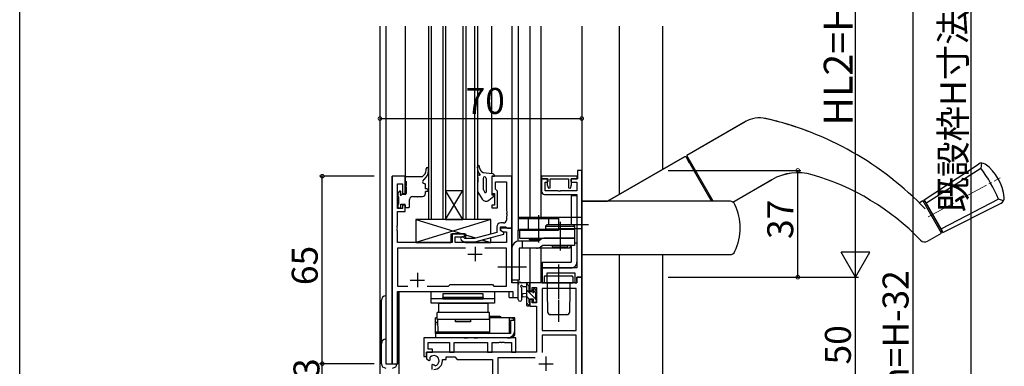
# Model space of a CAD drawing. Extents: x 0 to 1587, y 0 to 1128.
# Drawn here: x 6 to 347, y 390 to 510 of the extents above; entities that cross this region are included whole.
import ezdxf

# ---------------------------------------------------------------- set-up
doc = ezdxf.new("R2010")
doc.units = 0
doc.linetypes.add('YCENTER_1', pattern=[13, 10, -1, 1, -1])
doc.linetypes.add('YHIDDEN_1', pattern=[4, 3, -1])
for name, color, linetype in [('YKK_11', 7, 'CONTINUOUS'), ('YKK_12', 2, 'CONTINUOUS'), ('YKK_13', 4, 'CONTINUOUS'), ('YKK_D', 6, 'CONTINUOUS'), ('YKK_ZWAK', 7, 'CONTINUOUS')]:
    doc.layers.add(name, color=color, linetype=linetype)
doc.styles.get("Standard").update_dxf_attribs({"font": 'ROMANS.SHX', "bigfont": 'EXTFONT.SHX'})

# ---------------------------------------------------------------- blocks, each defined once
blk = doc.blocks.new('A201')
at = {"layer": 'YKK_ZWAK', "color": 254, "linetype": 'Continuous'}
blk.add_line((21.000001, 34.999501), (21.000001, 409.99951), dxfattribs=at)

msp = doc.modelspace()

# ---------------------------------------------------------------- linework, layer by layer
at = {"layer": 'YKK_11', "color": 0, "linetype": 'ByBlock', "lineweight": -2}
for p, q in [((200.6, 457.8), (199.2, 457.8)), ((199.2, 457.8), (199.2, 454.9)), ((200.6, 420.8), (200.6, 457.8)), ((134.8, 455.8), (134.8, 390.8)), ((139.4, 455.8), (134.8, 455.8)), ((139.4, 449.8), (139.4, 455.8)), ((176.4, 455.8), (169.4, 455.8)), ((169.4, 455.8), (169.4, 449.8)), ((176.4, 437.8), (176.4, 455.8)), ((199, 455.8), (186.7, 455.8)), ((186.7, 455.8), (186.7, 454.9)), ((188.7, 454.9), (186.7, 454.9)), ((186.7, 454.9), (186.7, 450.5)), ((186.7, 454.9), (188.8, 454.9)), ((188.7, 453.7), (188.7, 454.9)), ((188.8, 454.9), (188.8, 454.01)), ((189.7, 451.77), (189.7, 454.9)), ((189.7, 454.9), (196, 454.9)), ((196, 454.9), (196, 451.77)), ((196.9, 454.01), (196.9, 454.9)), ((196.9, 454.9), (199, 454.9)), ((199.2, 454.9), (197, 454.9)), ((197, 454.9), (197, 453.7)), ((199, 454.9), (199, 455.8)), ((136.73, 444.6), (136.73, 453.1)), ((136.73, 453.1), (138.4, 453.1)), ((138.4, 453.1), (138.4, 449.8)), ((170.7, 451.3), (170.7, 453.87)), ((170.7, 453.87), (174.47, 453.87)), ((170.9, 451.1), (170.7, 451.3)), ((171.4, 450.6), (170.9, 451.1)), ((174.47, 453.87), (174.47, 443.76)), ((187.9, 450.7), (187.9, 453.7)), ((187.9, 453.7), (188.7, 453.7)), ((188.8, 454.01), (188.61, 453.73)), ((188.61, 453.73), (188.61, 452.84)), ((188.61, 452.84), (189.04, 451.65)), ((189.04, 451.65), (189.7, 451.77)), ((196, 451.77), (196.67, 451.65)), ((196.67, 451.65), (197.11, 452.85)), ((197.1, 453.73), (196.9, 454.01)), ((197, 453.7), (198.9, 453.7)), ((197.11, 452.85), (197.1, 453.73)), ((198.9, 453.7), (198.9, 450.7)), ((138.4, 449.8), (139.4, 449.8)), ((169.4, 449.8), (170.4, 449.8)), ((170.4, 449.8), (170.4, 445.8)), ((171.4, 444.8), (171.4, 450.6)), ((187.7, 449.5), (198.9, 449.5)), ((192.34, 450.7), (187.9, 450.7)), ((192.53, 450.58), (192.34, 450.7)), ((193.08, 450.58), (192.53, 450.58)), ((193.26, 450.7), (193.08, 450.58)), ((198.9, 450.7), (193.26, 450.7)), ((198.9, 449.5), (198.9, 424)), ((138.4, 444.6), (136.73, 444.6)), ((139.4, 445.8), (138.4, 445.8)), ((138.4, 445.8), (138.4, 444.6)), ((139.4, 443.6), (139.4, 445.8)), ((170.4, 445.8), (169.4, 445.8)), ((169.4, 445.8), (169.4, 444.8)), ((169.4, 444.8), (171.4, 444.8)), ((136.73, 438.76), (136.73, 443.6)), ((136.73, 443.6), (139.4, 443.6)), ((174.47, 443.76), (174.59, 443.58)), ((174.59, 443.03), (174.47, 442.84)), ((174.47, 442.84), (174.47, 442.76)), ((174.47, 442.76), (174.59, 442.58)), ((174.59, 442.03), (174.47, 441.84)), ((174.47, 441.84), (174.47, 440.6)), ((174.59, 443.58), (174.59, 443.03)), ((174.59, 442.58), (174.59, 442.03)), ((136.61, 438.58), (136.73, 438.76)), ((136.61, 438.03), (136.61, 438.58)), ((136.73, 437.84), (136.61, 438.03)), ((136.61, 437.58), (136.73, 437.76)), ((136.61, 437.03), (136.61, 437.58)), ((136.73, 437.76), (136.73, 437.84)), ((171.1, 438.1), (171.1, 436.28)), ((172.4, 437), (172.4, 438.3)), ((172.4, 438.3), (174.2, 438.3)), ((176.4, 437.8), (172.4, 437.8)), ((172.4, 437.8), (172.4, 437)), ((173.47, 439.6), (172.6, 439.6)), ((174.2, 438.3), (174.4, 438.1)), ((174.4, 438.1), (174.7, 437.8)), ((174.7, 437.8), (176.4, 437.8)), ((176.4, 418.8), (176.4, 437.8)), ((136.73, 436.84), (136.61, 437.03)), ((136.73, 432.8), (136.73, 436.84)), ((159.9, 435.8), (155.7, 435.8)), ((155.7, 435.8), (155.7, 432.8)), ((156.7, 432.8), (156.7, 434.8)), ((156.7, 434.8), (159.9, 434.8)), ((160.05, 434.2), (159.63, 434.63)), ((159.9, 434.8), (159.9, 435.8)), ((163.34, 434.2), (160.05, 434.2)), ((171.1, 436.28), (163.34, 434.2)), ((163.5, 433), (173.6, 435.71)), ((172.4, 437), (173.27, 436.5)), ((173.6, 436.31), (172.4, 437)), ((173.27, 436.5), (174.47, 436.5)), ((173.6, 435.71), (173.6, 436.31)), ((174.47, 436.5), (174.47, 432.8)), ((155.7, 432.8), (136.73, 432.8)), ((160.25, 430.87), (136.73, 430.87)), ((136.73, 430.87), (136.73, 417.73)), ((160.25, 430.87), (136.73, 430.87)), ((174.47, 432.8), (156.7, 432.8)), ((158.78, 433.78), (159.55, 433)), ((159.55, 433), (163.5, 433)), ((174.47, 430.87), (166.95, 430.87)), ((174.47, 417.73), (174.47, 430.87)), ((198.9, 424), (186.9, 424)), ((186.9, 424), (186.9, 418.8)), ((188.6, 418.8), (188.6, 422.3)), ((188.6, 422.3), (198.17, 422.3)), ((198.17, 422.3), (198.17, 418.8)), ((200.6, 420.8), (198.97, 420.8)), ((198.97, 420.8), (198.97, 418.8)), ((198.97, 418.8), (198.97, 420.8)), ((198.97, 420.8), (200.6, 420.8)), ((200.6, 370.8), (200.6, 420.8)), ((136.73, 417.73), (140.25, 417.73)), ((146.95, 417.73), (154.43, 417.73)), ((154.43, 417.73), (155, 418.3)), ((155, 418.3), (169.6, 418.3)), ((169.6, 418.3), (170.17, 417.73)), ((170.17, 417.73), (174.47, 417.73)), ((178.6, 418.8), (176.4, 418.8)), ((178.6, 413.8), (178.6, 418.8)), ((198.97, 418.8), (182.6, 418.8)), ((182.6, 418.8), (182.6, 416)), ((183.4, 416), (183.4, 417.17)), ((183.4, 417.17), (184.9, 417.17)), ((184.9, 417.17), (184.9, 411.9)), ((186.83, 416.87), (186.83, 402.3)), ((198.67, 416.87), (186.83, 416.87)), ((186.83, 416.87), (186.83, 402.3)), ((186.9, 418.8), (188.6, 418.8)), ((198.17, 418.8), (198.97, 418.8)), ((198.67, 402.3), (198.67, 416.87)), ((136.73, 390.8), (136.73, 415.8)), ((136.73, 415.8), (176.67, 415.8)), ((176.67, 415.8), (176.67, 413.8)), ((176.67, 413.8), (178.6, 413.8)), ((182.6, 416), (183.4, 416)), ((183.4, 413), (182.6, 413)), ((182.6, 413), (182.6, 410.7)), ((182.6, 410.7), (184.9, 410.7)), ((183.4, 411.9), (183.4, 413)), ((184.9, 411.9), (183.4, 411.9)), ((184.9, 410.7), (184.9, 394.8)), ((186.83, 402.3), (198.67, 402.3)), ((198.67, 400.67), (186.83, 400.67)), ((186.83, 400.67), (186.83, 394.7)), ((198.67, 372.73), (198.67, 400.67)), ((184.9, 394.8), (146.8, 394.8)), ((146.8, 394.8), (146.8, 392.44)), ((148.08, 392.62), (148.04, 393.08)), ((153.6, 392.3), (153.6, 393.17)), ((153.6, 393.17), (156.53, 393.17)), ((156.53, 393.17), (157.4, 392.3)), ((134.8, 390.8), (136.73, 390.8)), ((146.8, 392.44), (147.7, 391.92)), ((147.7, 391.92), (148.05, 392.12)), ((148.05, 392.12), (148.08, 392.62)), ((148.95, 390.56), (148.6, 390.36)), ((148.6, 390.36), (148.6, 388.8)), ((149.4, 390.33), (148.95, 390.56)), ((149.78, 390.07), (149.4, 390.33)), ((152.3, 391.8), (152.3, 392.3)), ((152.3, 392.3), (153.6, 392.3)), ((157.4, 392.3), (169.6, 392.3)), ((169.6, 392.3), (169.6, 384.3)), ((184.45, 392.87), (171.53, 392.87)), ((171.53, 392.87), (171.53, 383.92)), ((184.45, 392.87), (171.53, 392.87))]:
    msp.add_line(p, q, dxfattribs=at)
at = {"layer": 'YKK_11', "color": 2}
for p, q in [((163.6, 431.3), (163.6, 426.3)), ((161.1, 428.8), (166.1, 428.8)), ((143.6, 422.3), (143.6, 417.3)), ((141.1, 419.8), (146.1, 419.8)), ((188.2, 393.3), (188.2, 388.3)), ((185.7, 390.8), (190.7, 390.8))]:
    msp.add_line(p, q, dxfattribs=at)
at = {"layer": 'YKK_11', "color": 0, "linetype": 'ByBlock', "lineweight": -2}
for centre, radius, start, end in [((187.7, 450.5), 1, 180, 270), ((172.6, 438.1), 1.5, 90, 180), ((173.47, 440.6), 1, 270, 360), ((159.2, 434.2), 0.6, 45, 225), ((149.3, 391.8), 1.8, 285.3669, 134.6331), ((149.3, 391.8), 3, 270, 360)]:
    msp.add_arc(centre, radius, start, end, dxfattribs=at)
at = {"layer": 'YKK_12'}
for p, q in [((130.6, 507.8), (130.6, 325.8)), ((132.6, 507.8), (132.6, 390.8)), ((139.4, 507.8), (139.4, 455.8)), ((147.4, 507.8), (147.4, 440.8)), ((148.4, 507.8), (148.4, 440.8)), ((152.4, 507.8), (152.4, 440.8)), ((153.4, 507.8), (153.4, 440.8)), ((159.4, 507.8), (159.4, 440.8)), ((160.4, 507.8), (160.4, 440.8)), ((163.4, 507.8), (163.4, 440.8)), ((164.4, 507.8), (164.4, 440.8)), ((169.4, 456.73), (169.4, 507.8)), ((176.4, 507.8), (176.4, 418.8)), ((178.6, 507.8), (178.6, 441.6)), ((182.6, 507.8), (182.6, 441.61)), ((186.5, 441.61), (186.5, 507.8)), ((200.6, 507.8), (200.6, 325.8)), ((213.6, 507.8), (213.6, 449.42)), ((228.6, 507.8), (228.6, 458.08)), ((134.8, 390.8), (134.8, 455.8)), ((139.4, 455.8), (134.8, 455.8)), ((153.4, 450.8), (159.4, 450.8)), ((153.4, 440.8), (159.4, 450.8)), ((159.4, 440.8), (153.4, 450.8)), ((153.4, 440.8), (147.4, 440.8)), ((153.4, 440.8), (159.4, 440.8)), ((164.4, 440.8), (159.4, 440.8)), ((176.1, 437.8), (176.4, 437.8)), ((178.6, 433.3), (178.6, 437.1)), ((182.6, 430.8), (182.6, 418.8)), ((186.5, 418.8), (186.5, 430.8)), ((213.6, 428.6), (213.6, 325.8)), ((228.6, 428.6), (228.6, 325.8)), ((178.6, 418.8), (176.4, 418.8)), ((178.6, 413.8), (178.6, 419.8)), ((186.5, 418.8), (182.3, 418.8)), ((136.8, 390.8), (136.8, 415.8)), ((136.8, 415.8), (174.1, 415.8)), ((137.1, 415.8), (137.1, 379)), ((175.4, 413.8), (175.4, 415.8)), ((175.4, 413.8), (178.6, 413.8)), ((132.6, 390.8), (136.8, 390.8))]:
    msp.add_line(p, q, dxfattribs=at)
at = {"layer": 'YKK_13'}
for p, q in [((257.69, 474.87), (237.09, 462.98)), ((246.26, 447.1), (237.09, 462.98)), ((146.6, 457.75), (146.6, 458.41)), ((147.4, 457.39), (147.4, 458.41)), ((164.4, 458.66), (164.4, 459.07)), ((165.2, 458.71), (165.2, 459.07)), ((139.4, 455.45), (139.4, 454.25)), ((139.7, 455.75), (145.4, 455.75)), ((145.4, 455.75), (145.98, 456.29)), ((145.52, 454.07), (146.69, 455.45)), ((165.18, 456.11), (164.4, 456.11)), ((164.4, 456.11), (164.4, 455.81)), ((164.6, 455.41), (164.6, 453.74)), ((165.35, 456.44), (165.13, 456.7)), ((165.87, 457.46), (166.4, 457.1)), ((166.4, 457.1), (169.53, 456.71)), ((166.4, 455.06), (166.4, 451.37)), ((167.4, 455.06), (167.4, 450.29)), ((169.4, 455.8), (169.4, 449.3)), ((169.4, 455.8), (170.4, 455.8)), ((253.05, 446.79), (266.56, 454.59)), ((139.4, 454.25), (139.7, 453.95)), ((139.7, 453.95), (139.7, 452.55)), ((139.7, 452.15), (139.7, 449.75)), ((146.4, 451.45), (146.4, 452.75)), ((146.9, 451.45), (146.4, 451.45)), ((164.4, 453.45), (164.4, 450.81)), ((164.6, 453.74), (164.53, 453.69)), ((166.48, 451.11), (167.03, 450.18)), ((136.8, 449.85), (136.8, 448.85)), ((137.39, 450.56), (136.89, 450.06)), ((137, 448.65), (137, 446.05)), ((137.9, 449.91), (137.9, 450.35)), ((139.4, 449.45), (138.36, 449.45)), ((140.9, 445.25), (140.9, 447.75)), ((141.9, 448.75), (143.45, 448.75)), ((143.85, 448.75), (145.4, 448.75)), ((146.4, 449.75), (146.4, 450.45)), ((146.9, 450.45), (146.4, 450.45)), ((164.48, 450.55), (166.12, 447.83)), ((168.36, 447.44), (170.09, 448.87)), ((169.4, 449.3), (169.84, 449.39)), ((198.93, 449), (196.9, 449)), ((196.9, 449), (196.9, 439)), ((198.9, 449), (198.9, 426)), ((136.8, 445.85), (136.8, 445.15)), ((137.1, 444.85), (137.6, 444.85)), ((137.9, 445.15), (137.9, 446.05)), ((137.9, 446.05), (139.1, 446.05)), ((139.4, 445.75), (139.4, 445.25)), ((139.7, 444.95), (140.6, 444.95)), ((169.04, 440.8), (143.04, 440.8)), ((143.04, 440.8), (143.04, 432.8)), ((143.04, 440.8), (159.29, 435.8)), ((169.04, 440.8), (143.04, 432.8)), ((169.04, 435.83), (169.04, 440.8)), ((182.06, 441.3), (182.06, 437.3)), ((182.06, 441.3), (189.06, 441.3)), ((189.06, 441.3), (189.06, 439)), ((179.07, 437.3), (179.07, 434.3)), ((198.1, 437.3), (179.07, 437.3)), ((188.6, 439), (188.1, 438.5)), ((188.1, 438.5), (188.1, 437.5)), ((188.1, 438.5), (198.1, 438.5)), ((188.1, 437.5), (198.1, 437.5)), ((188.6, 439), (197.6, 439)), ((189.6, 437.5), (189.6, 437.3)), ((190.1, 437.5), (190.1, 437.3)), ((196.1, 437.5), (196.1, 437.3)), ((196.6, 437.5), (196.6, 437.3)), ((197.6, 439), (198.1, 438.5)), ((198.1, 438.5), (198.1, 437.5)), ((198.1, 437.3), (198.1, 434.3)), ((155.34, 432.8), (155.34, 435.8)), ((155.34, 435.8), (160.34, 435.8)), ((160.34, 435.8), (160.34, 434.2)), ((160.34, 435.48), (163.78, 434.42)), ((169.04, 432.8), (169.04, 434.58)), ((179.07, 434.3), (198.1, 434.3)), ((182.56, 434.3), (182.41, 434.14)), ((198.1, 434.3), (187.88, 434.3)), ((198.1, 434.3), (198.1, 431.8)), ((198.1, 434.3), (198.1, 431.8)), ((143.04, 432.8), (155.34, 432.8)), ((160.34, 433), (160.34, 432.8)), ((160.34, 433), (160.34, 432.8)), ((160.34, 432.8), (169.04, 432.8)), ((165.94, 433.75), (169.04, 432.8)), ((176.4, 430.8), (176.4, 419.8)), ((185.65, 433.3), (178.9, 433.3)), ((196.48, 430.8), (178.9, 430.8)), ((178.9, 430.8), (178.9, 419.8)), ((179.9, 433.3), (179.9, 430.8)), ((182.55, 433.8), (186.38, 433.8)), ((186.46, 433.86), (185.65, 433.3)), ((187.1, 431.8), (186.29, 431.24)), ((195.68, 431.8), (187.1, 431.8)), ((190.6, 431.8), (190.44, 431.64)), ((190.59, 431.3), (195.62, 431.3)), ((195.6, 431.8), (195.76, 431.64)), ((198.1, 431.8), (195.68, 431.8)), ((196.48, 430.8), (196.8, 431.8)), ((196.9, 431.8), (196.9, 426)), ((186.9, 426), (196.9, 426)), ((186.9, 426), (186.9, 424)), ((186.9, 424), (196.9, 424)), ((187.6, 420.8), (187.6, 418.8)), ((188.1, 421.3), (197.1, 421.3)), ((197.6, 418.8), (197.6, 420.8)), ((178.9, 419.8), (176.4, 419.8)), ((178.6, 413.07), (178.6, 418.24)), ((182.3, 418.8), (179.62, 418.8)), ((179.8, 413.07), (179.81, 417.03)), ((180.22, 417.6), (181.4, 417.6)), ((181.4, 418.8), (181.4, 411.2)), ((182.4, 417.67), (181.4, 418.67)), ((182.4, 415.7), (182.4, 417.7)), ((182.6, 417.9), (182.6, 418.5)), ((187.6, 418.8), (197.6, 418.8)), ((188.6, 418.8), (188.6, 415.8)), ((196.6, 415.8), (196.6, 418.8)), ((132.6, 414.3), (132.6, 390.8)), ((148.4, 411.8), (148.4, 415.8)), ((148.4, 415.8), (170.4, 415.8)), ((166.4, 415), (152.4, 415)), ((152.4, 415), (152.4, 413.8)), ((166.4, 413.8), (152.4, 413.8)), ((152.4, 413.8), (166.4, 413.8)), ((152.4, 413.3), (152.4, 413.8)), ((166.4, 413.8), (166.4, 415)), ((166.4, 413.8), (166.4, 413.3)), ((170.4, 415.8), (170.4, 411.8)), ((181.4, 415.1), (180.26, 415)), ((181.4, 413.9), (180.26, 414)), ((184.7, 413.12), (181.4, 416.42)), ((182.4, 413.18), (181.4, 414.18)), ((183.34, 415.7), (182.4, 415.7)), ((183.8, 416.5), (183.8, 416.16)), ((184.83, 415.24), (183.8, 416.27)), ((184.81, 416.21), (184.31, 416.71)), ((184.7, 413.1), (184.7, 415.2)), ((184.9, 415.4), (184.9, 416)), ((188.6, 415.8), (188.78, 408.78)), ((196.43, 408.78), (196.6, 415.8)), ((131.1, 390.8), (131.1, 412.8)), ((170.4, 413.3), (148.4, 413.3)), ((170.4, 411.8), (148.4, 411.8)), ((151, 411.8), (168, 411.8)), ((151, 408.6), (151, 411.8)), ((152.4, 413.3), (166.4, 413.3)), ((168, 411.8), (168, 408.6)), ((182.41, 410.92), (181.4, 411.93)), ((181.7, 410.9), (182.3, 410.9)), ((182.4, 412), (182.4, 413.3)), ((182.4, 413.3), (183.8, 413.3)), ((182.6, 411.2), (182.6, 411.8)), ((183.8, 413.3), (183.8, 412.4)), ((184.1, 412.1), (184.6, 412.1)), ((184.9, 412.93), (184.73, 413.1)), ((184.9, 412.4), (184.9, 412.9)), ((168.6, 408.6), (150.4, 408.6)), ((150.4, 406.1), (150.4, 408.6)), ((168, 408.6), (151, 408.6)), ((168.6, 406.1), (168.6, 408.6)), ((189.88, 407.8), (189.78, 407.8)), ((189.88, 407.8), (195.33, 407.8)), ((195.43, 407.8), (195.33, 407.8)), ((168.6, 406.1), (150.4, 406.1)), ((150.4, 405.2), (150.4, 404.2)), ((150.62, 405.2), (150.4, 405.2)), ((150.63, 404.2), (150.4, 404.2)), ((150.6, 406.1), (150.66, 401.7)), ((156.8, 406.1), (162, 406.1)), ((156.8, 405.3), (156.8, 406.1)), ((162, 405.3), (156.8, 405.3)), ((162, 406.1), (162, 405.3)), ((149.9, 401.3), (149.9, 401.7)), ((168.6, 401.7), (149.9, 401.7)), ((168.6, 401.7), (150.66, 401.7)), ((160.9, 401.3), (160.9, 401.7)), ((132.6, 390.8), (136.5, 390.8))]:
    msp.add_line(p, q, dxfattribs=at)
at = {"layer": 'YKK_13', "linetype": 'Continuous', "lineweight": 30}
for p, q in [((257.33, 474.67), (237.09, 462.99)), ((246.26, 447.11), (237.09, 462.99)), ((319.39, 447.57), (338.33, 460.02)), ((320.04, 446.44), (339.04, 458.61)), ((339.35, 460.34), (339.04, 458.61)), ((239.68, 457.5), (244.63, 448.92)), ((253.05, 446.8), (266.56, 454.6)), ((319.39, 447.57), (325.89, 436.31)), ((325.89, 436.31), (319.39, 447.57)), ((345.28, 447.82), (325.24, 437.44)), ((346.93, 447.22), (345.28, 447.82)), ((317.7, 446.6), (318.96, 447.32)), ((325.46, 436.06), (318.96, 447.32)), ((319.21, 446.89), (319.64, 447.14)), ((319.21, 446.89), (319.64, 447.14)), ((319.64, 447.14), (325.64, 436.75)), ((325.89, 436.31), (346.14, 446.5)), ((320.61, 433.27), (325.46, 436.06)), ((325.21, 436.5), (325.64, 436.75))]:
    msp.add_line(p, q, dxfattribs=at)
at = {"layer": 'YKK_13', "linetype": 'Continuous'}
for p, q in [((209.59, 447.11), (236.23, 462.49)), ((236.23, 462.49), (209.59, 447.11)), ((236.91, 462.3), (239.68, 457.5)), ((238.03, 460.36), (236.91, 462.3)), ((238.02, 460.29), (238.03, 460.36)), ((244.63, 448.92), (245.68, 447.11)), ((200.6, 447.11), (209.59, 447.11)), ((200.6, 428.61), (200.6, 447.11)), ((200.6, 447.11), (200.6, 441.61)), ((251.98, 447.11), (200.6, 447.11)), ((178.56, 441.61), (200.6, 441.61)), ((178.56, 441.61), (178.56, 437.11)), ((178.56, 441.11), (192.56, 441.11)), ((192.56, 441.61), (192.56, 437.11)), ((200.6, 441.61), (200.6, 439.61)), ((192.56, 437.61), (200.6, 437.61)), ((178.56, 437.11), (192.56, 437.11)), ((200.6, 428.61), (251.98, 428.61)), ((150.4, 406.7), (149.9, 406.7)), ((149.9, 401.3), (149.9, 406.7)), ((168.7, 407.2), (168.6, 407.2)), ((175.9, 406.7), (168.6, 406.7)), ((170.45, 407.2), (168.7, 407.2)), ((172.2, 407.2), (170.45, 407.2)), ((175.6, 401.3), (175.6, 406.7)), ((175.9, 406.7), (176.1, 406.69)), ((176.1, 406.7), (175.9, 406.7)), ((176.1, 406.7), (176.4, 406.7)), ((176.4, 406.7), (176.4, 406.62)), ((177.4, 406.7), (176.4, 406.7)), ((177.4, 405.8), (177.4, 406.7)), ((149.9, 405.2), (150.62, 405.2)), ((168.6, 406.53), (168.6, 405.97)), ((168.6, 405.97), (168.6, 401.59)), ((175.6, 405.2), (175.9, 405.2)), ((177.4, 405.8), (175.9, 405.8)), ((175.9, 405.8), (175.9, 401.3)), ((177.4, 402.3), (177.4, 405.8)), ((175.9, 401.3), (149.9, 401.3)), ((149.9, 401.3), (149.9, 399.8)), ((174.9, 399.8), (149.9, 399.8)), ((168.35, 401.3), (168.6, 401.4)), ((168.6, 401.59), (168.6, 401.4)), ((174.9, 399.8), (175.9, 399.8)), ((176.1, 399.81), (175.9, 399.8)), ((176.82, 400.7), (177.4, 400.7)), ((177.4, 400.7), (177.4, 402.3))]:
    msp.add_line(p, q, dxfattribs=at)
at = {"layer": 'YKK_13', "linetype": 'YCENTER_1', "lineweight": 13}
msp.add_line((320.85, 441.69), (345.76, 455.26), dxfattribs=at)
at = {"layer": 'YKK_13', "linetype": 'YCENTER_1'}
for p, q in [((185.56, 442.3), (185.56, 432.8)), ((193.07, 439.1), (202.97, 439.1)), ((193.1, 440), (193.1, 429.8)), ((181.4, 424.3), (171.47, 424.3)), ((192.6, 425.22), (192.6, 405.3)), ((192.6, 423.8), (192.6, 405.3))]:
    msp.add_line(p, q, dxfattribs=at)
at = {"layer": 'YKK_13', "linetype": 'YHIDDEN_1'}
msp.add_line((198.9, 432.6), (198.1, 432.6), dxfattribs=at)
at = {"layer": 'YKK_13', "linetype": 'ByBlock', "lineweight": -2}
for p, q in [((159.73, 399.8), (145.8, 399.8)), ((145.8, 399.8), (145.8, 393.3)), ((159.92, 399.66), (159.73, 399.8)), ((161.07, 399.8), (160.88, 399.66)), ((163.23, 399.8), (161.07, 399.8)), ((163.42, 399.66), (163.23, 399.8)), ((164.57, 399.8), (164.38, 399.66)), ((177.8, 399.8), (164.57, 399.8)), ((177.8, 394.8), (177.8, 399.8)), ((147.3, 395.8), (147.3, 398.17)), ((147.3, 398.17), (154.77, 398.17)), ((154.77, 398.17), (154.77, 394.8)), ((156.4, 394.8), (156.4, 398.17)), ((156.4, 398.17), (167.9, 398.17)), ((160.88, 399.66), (159.92, 399.66)), ((164.38, 399.66), (163.42, 399.66)), ((167.9, 398.17), (167.9, 394.8)), ((169.53, 394.8), (169.53, 398.17)), ((169.53, 398.17), (171.84, 398.17)), ((171.84, 398.17), (172.03, 398.29)), ((172.03, 398.29), (172.58, 398.29)), ((172.58, 398.29), (172.76, 398.17)), ((172.76, 398.17), (172.84, 398.17)), ((172.84, 398.17), (173.03, 398.29)), ((173.03, 398.29), (173.58, 398.29)), ((173.58, 398.29), (173.76, 398.17)), ((173.76, 398.17), (176.3, 398.17)), ((176.3, 398.17), (176.3, 394.8)), ((145.8, 393.3), (146.8, 393.3)), ((146.8, 393.3), (146.8, 394.8)), ((146.8, 394.8), (148.8, 394.8)), ((148.8, 395.8), (147.3, 395.8)), ((148.8, 394.8), (148.8, 395.8)), ((154.77, 394.8), (156.4, 394.8)), ((167.9, 394.8), (169.53, 394.8)), ((176.3, 394.8), (177.8, 394.8))]:
    msp.add_line(p, q, dxfattribs=at)
at = {"layer": 'YKK_13', "linetype": 'Continuous', "lineweight": 30}
for centre, radius, start, end in [((262.33, 466.01), 10, 77.2516, 120), ((240.26, 368.48), 110, 43.6739, 77.2516), ((339.43, 458.34), 2, 54.5125, 123.3019), ((299, 428.29), 50.23, 22.8742, 37.1257), ((299, 428.29), 50.23, 22.8742, 37.1257), ((331.3, 446.94), 16, 5.4875, 54.5125), ((275.56, 439.01), 18, 73.8706, 120), ((256.95, 374.65), 85, 43.9226, 73.8706), ((345.24, 448.28), 2, 296.6981, 5.4875), ((319.61, 435), 2, 223.9226, 300)]:
    msp.add_arc(centre, radius, start, end, dxfattribs=at)
at = {"layer": 'YKK_13'}
for centre, radius, start, end in [((240.26, 368.47), 110, 68.4845, 77.494), ((147, 458.41), 0.4, 0.001, 180.001), ((164.8, 459.07), 0.4, 0.0215, 180.001), ((167.4, 458.66), 3, 180.0215, 220.8411), ((166.7, 458.71), 1.5, 180.0215, 236.1174), ((139.7, 455.45), 0.3, 90.001, 180.001), ((144.6, 457.75), 2, 313.4333, 0.001), ((144.4, 457.39), 3, 319.6725, 0.001), ((164.9, 455.81), 0.5, 180.0215, 233.1516), ((165.18, 456.32), 0.213, 270.001, 35.0133), ((166.9, 455.06), 0.5, 90.0215, 180.0215), ((166.9, 455.06), 0.5, 0.0215, 90.0215), ((169.4, 455.72), 1, 4.77, 82.876), ((275.56, 439), 18, 73.8706, 120), ((256.95, 374.64), 85, 73.8417, 73.8706), ((139.7, 452.35), 0.2, 90.001, 270.001), ((145.9, 453.75), 0.5, 139.6725, 270.001), ((145.9, 452.75), 0.5, 0.001, 90.001), ((146.9, 450.95), 0.5, 270.001, 90.001), ((164.7, 453.45), 0.3, 125.5591, 180.0215), ((166.9, 451.37), 0.5, 180.0215, 211.108), ((137.1, 449.85), 0.3, 135.001, 180.001), ((137, 448.85), 0.2, 180.001, 270.001), ((137.6, 450.35), 0.3, 0.001, 135.001), ((137.9, 449.45), 0.25, 123.0568, 326.9453), ((137.6, 449.91), 0.3, 303.0568, 0.001), ((138.36, 449.15), 0.3, 90.001, 146.9453), ((139.4, 449.75), 0.3, 270.001, 0.001), ((141.9, 447.75), 1, 90.001, 180.001), ((143.65, 448.75), 0.2, 180.001, 0.001), ((145.4, 449.75), 1, 270.001, 0.001), ((164.9, 450.81), 0.5, 180.0215, 211.108), ((167.4, 448.6), 1.5, 211.108, 309.4098), ((167.2, 450.29), 0.2, 211.108, 0.0215), ((169.9, 449.1), 0.3, 309.4098, 102.0746), ((137, 445.85), 0.2, 90.001, 180.001), ((137.1, 445.15), 0.3, 180.001, 270.001), ((137.6, 445.15), 0.3, 270.001, 0.001), ((139.1, 445.75), 0.3, 0.001, 90.001), ((139.7, 445.25), 0.3, 180.001, 270.001), ((140.6, 445.25), 0.3, 270.001, 0.001), ((182.55, 434), 0.2, 135, 270), ((187.88, 431.8), 2.5, 90, 124.5571), ((178.9, 430.8), 2.5, 90, 180), ((184.87, 433.3), 2.5, 270, 304.5571), ((190.59, 431.5), 0.2, 135, 270), ((195.62, 431.5), 0.2, 270, 45), ((196.9, 426), 2, 270, 0.0003), ((188.1, 420.8), 0.5, 90, 180), ((197.1, 420.8), 0.5, 0, 90), ((178.9, 418.24), 0.3, 130.5288, 180), ((178.51, 418.69), 0.3, 310.5288, 10.5288), ((179.1, 418.8), 0.3, 30, 190.5288), ((179.62, 419.1), 0.3, 210, 270), ((179.7, 417.6), 0.3, 30, 250.8102), ((179.51, 417.03), 0.3, 359.9598, 70.8102), ((180.22, 417.9), 0.3, 210, 270), ((182.3, 418.5), 0.3, 0, 90), ((182.4, 417.9), 0.2, 270, 0), ((184.1, 416.5), 0.3, 45, 180), ((132.6, 412.8), 1.5, 90, 180), ((180.3, 414.5), 0.5, 95.0921, 264.9079), ((183.34, 415.4), 0.3, 33.0557, 90), ((183.8, 415.7), 0.25, 213.0557, 56.9443), ((184.1, 416.16), 0.3, 180, 236.9443), ((184.7, 415.4), 0.2, 270, 0), ((184.6, 416), 0.3, 0, 45), ((179.2, 413.07), 0.6, 179.9598, 359.9598), ((181.7, 411.2), 0.3, 180, 270), ((182.3, 411.2), 0.3, 270, 0), ((182.4, 411.8), 0.2, 0, 90), ((184.1, 412.4), 0.3, 180, 270), ((184.6, 412.4), 0.3, 270, 0), ((184.7, 412.9), 0.2, 0, 90), ((189.78, 408.8), 1, 181.4321, 270), ((195.43, 408.8), 1, 270, 358.5679), ((132.6, 397.8), 1.5, 90, 180), ((132.6, 390.8), 1.5, 180, 270), ((135, 390.8), 1.5, 270, 0)]:
    msp.add_arc(centre, radius, start, end, dxfattribs=at)
at = {"layer": 'YKK_13', "linetype": 'Continuous'}
for centre, radius, start, end in [((236.48, 462.05), 0.5, 30, 120), ((236.48, 462.05), 0.5, 30, 120), ((251.98, 445.11), 2, 57.5315, 90), ((251.98, 445.11), 2, 25.2438, 57.5315), ((236.6, 437.86), 19, 334.7562, 25.2438), ((253.6, 437.86), 2, 355, 5), ((251.98, 430.61), 2, 270, 334.7562), ((251.98, 430.61), 2, 270, 334.7562), ((168.7, 406.7), 0.5, 90, 101.537), ((172.2, 406.7), 0.5, 0, 90), ((175.9, 405.2), 1.5, 23.5782, 82.3377), ((174.9, 402.3), 2.5, 270, 0), ((175.9, 401.3), 1.5, 277.6623, 336.4218)]:
    msp.add_arc(centre, radius, start, end, dxfattribs=at)
at = {"layer": 'YKK_D'}
for p, q in [((335.6, 657.81), (335.6, 275.81)), ((315.6, 286.31), (315.6, 615.31)), ((295.6, 430.8), (295.6, 610.8)), ((130.6, 475.8), (200.6, 475.8)), ((230.6, 457.8), (276.6, 457.8)), ((275.6, 420.8), (275.6, 457.8)), ((128.6, 455.8), (109.6, 455.8)), ((110.6, 390.8), (110.6, 455.8)), ((230.6, 420.8), (276.6, 420.8)), ((230.6, 420.8), (296.6, 420.8)), ((230.6, 420.8), (296.6, 420.8)), ((295.6, 370.8), (295.6, 420.8)), ((128.6, 390.8), (109.6, 390.8)), ((128.6, 390.8), (109.6, 390.8)), ((110.6, 377.8), (110.6, 390.8))]:
    msp.add_line(p, q, dxfattribs=at)
at = {"layer": 'YKK_D', "lineweight": -2}
for p, q in [((295.6, 420.8), (295.6, 438.12)), ((295.6, 420.8), (290.6, 429.46)), ((300.6, 429.46), (290.6, 429.46)), ((295.6, 420.8), (300.6, 429.46))]:
    msp.add_line(p, q, dxfattribs=at)
at = {"layer": 'YKK_D', "linetype": 'ByBlock', "const_width": 1.27}
for points in [[(130.76, 475.8, 1), (130.44, 475.8, 1)], [(200.44, 475.8, 1), (200.76, 475.8, 1)], [(275.6, 457.64, 1), (275.6, 457.96, 1)], [(110.6, 455.64, 1), (110.6, 455.96, 1)], [(275.6, 420.96, 1), (275.6, 420.64, 1)], [(110.6, 390.64, 1), (110.6, 390.96, 1)], [(110.6, 390.96, 1), (110.6, 390.64, 1)]]:
    msp.add_lwpolyline(points, format="xyb", close=True, dxfattribs=at)

# ---------------------------------------------------------------- block references
at = {"layer": 'YKK_ZWAK', "xscale": 2.8, "yscale": 2.8, "zscale": 2.8}
msp.add_blockref('A201', (-53.2, -25.2), dxfattribs=at)

# ---------------------------------------------------------------- texts
at = {"layer": 'YKK_D'}
for s, height, p in [('HL2=Hn-(HL1+55)', 10, (294.6, 473.33)), ('既設枠H寸法', 9, (334, 443.29)), ('37', 9, (274, 434.02)), ('65', 9, (109, 418.02)), ('Hn=H-32', 9, (314, 373.13)), ('50', 9, (294, 390.52)), ('13', 9, (109.6, 379.02))]:
    msp.add_text(s, height=height, rotation=90, dxfattribs=at).set_placement(p)
msp.add_text('70', height=9, dxfattribs=at).set_placement((160.32, 477.4))

doc.saveas('drawing.dxf')
